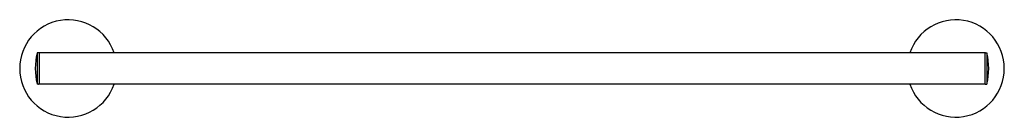
# Model space of a CAD drawing. Units: inches. Extents: x 3784.8 to 3804.8, y 112.9 to 114.8.
import ezdxf

# ---------------------------------------------------------------- set-up
doc = ezdxf.new("R2010")
doc.units = ezdxf.units.IN
doc.header["$LTSCALE"] = 0.64311
doc.header["$MEASUREMENT"] = 0
doc.layers.get('0').update_dxf_attribs({"color": 255, "linetype": 'CONTINUOUS'})
doc.layers.get('Defpoints').update_dxf_attribs({"linetype": 'CONTINUOUS'})
doc.styles.get("Standard").update_dxf_attribs({"font": 'txt', "width": 0.8})

msp = doc.modelspace()

# ---------------------------------------------------------------- linework, layer by layer
for p, q in [((3785.182, 114.172), (3785.182, 113.542)), ((3785.214, 114.172), (3785.182, 114.172)), ((3785.224, 114.172), (3785.224, 113.542)), ((3804.406, 114.172), (3785.224, 114.172)), ((3804.406, 114.172), (3804.406, 113.542)), ((3804.416, 114.172), (3804.448, 114.172)), ((3804.448, 114.172), (3804.448, 113.542)), ((3785.214, 113.542), (3785.182, 113.542)), ((3804.406, 113.542), (3785.224, 113.542)), ((3804.416, 113.542), (3804.448, 113.542))]:
    msp.add_line(p, q)
for centre, radius, start, end in [((3785.815, 113.857), 0.984, 18.6629, 341.3371), ((3803.815, 113.857), 0.984, 198.6629, 161.3371), ((3786.524, 113.857), 1.378, 166.787, 193.213), ((3785.214, 114.159), 0.0128, 31.7985, 86.1391), ((3804.416, 114.159), 0.0128, 93.8609, 148.2015), ((3803.106, 113.857), 1.378, 346.787, 13.213), ((3785.214, 113.554), 0.0128, 273.8609, 328.2015), ((3804.416, 113.554), 0.0128, 211.7985, 266.1391)]:
    msp.add_arc(centre, radius, start, end)

# ---------------------------------------------------------------- texts
at = {"layer": 'Defpoints'}
for tag, p, s in [('MODELNUMBER', (3794.801, 113.854), 'K-27286BR'), ('TRADENAME', (3794.801, 113.852), 'ELATE'), ('PRODUCT', (3794.801, 113.851), 'TOWEL BAR')]:
    msp.add_attdef(tag, p, s, height=0.001, dxfattribs=at)

doc.saveas('drawing.dxf')
